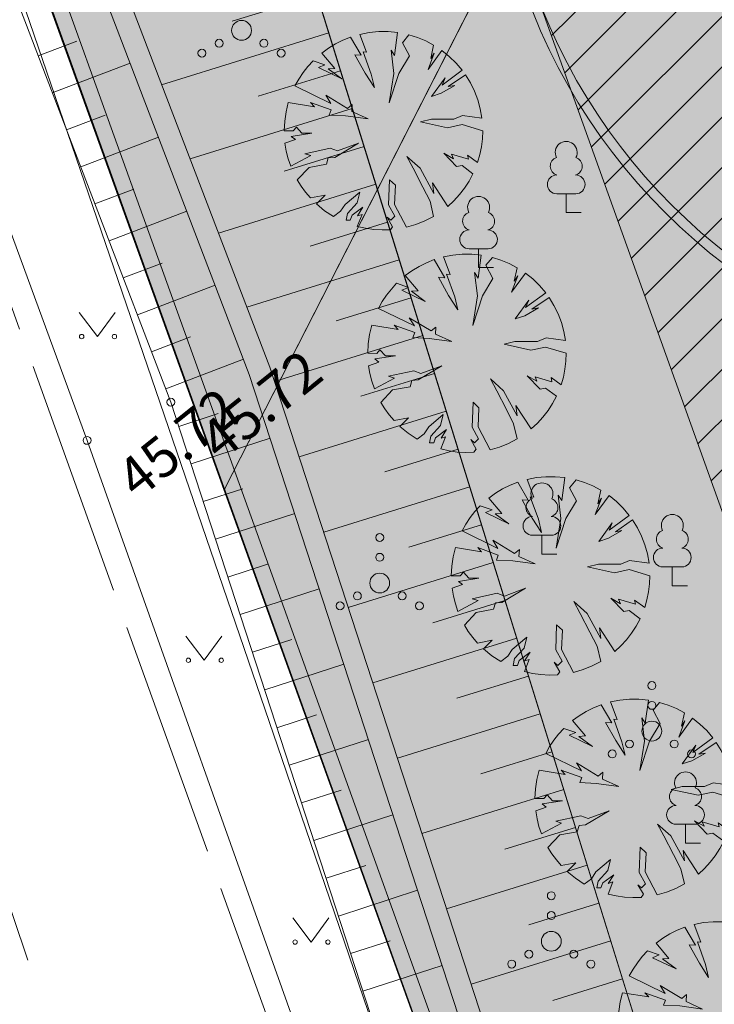
# Model space of a CAD drawing. Units: metres. Extents: x 550447 to 551660, y 6580383 to 6581817.
# Drawn here: x 551274 to 551291, y 6581219 to 6581244 of the extents above; entities that cross this region are included whole.
import ezdxf

# ---------------------------------------------------------------- set-up
doc = ezdxf.new("R2010")
doc.units = ezdxf.units.M
doc.header["$MEASUREMENT"] = 0
doc.linetypes.add('Long Dashed', pattern=[5.291667, 3.175, -2.116667])
doc.linetypes.add('TOOPIIR', pattern=[7, 6, -1])
for name, color, linetype in [('aed', 7, 'Continuous'), ('DP_Haljasala', 7, 'Continuous'), ('DP_hoonestus', 7, 'Continuous'), ('DP_krunt', 7, 'Continuous'), ('DP_krunt sisemine', 7, 'Continuous'), ('DP_krunt UUS', 7, 'Continuous'), ('DP_Olol tee', 7, 'Continuous'), ('DP_Plan_ala', 7, 'Continuous'), ('DP_Planeeritav haljastus', 7, 'Continuous'), ('HALJASTUS', 7, 'Continuous'), ('korgus-eh2000', 7, 'Continuous'), ('MOOTPIIR', 7, 'Continuous'), ('PUU', 7, 'Continuous'), ('RELJEEF', 7, 'Continuous'), ('Tee Sõidutee planeeritav', 7, 'Continuous'), ('VEEKOGU', 7, 'Continuous')]:
    doc.layers.add(name, color=color, linetype=linetype)
doc.styles.add('GENERATED_STYLE_1', font='txt')
doc.linetypes.add('VO_AED', pattern='A,0,[1,Põhijoonis_DP_20211.Shx,S=0.079365,R=0,X=0,Y=-5.55112e-17],-10,0', length=10)

# ---------------------------------------------------------------- blocks, each defined once
blk = doc.blocks.new('Deciduous Trees 25')
at = {"layer": 'DP_Planeeritav haljastus', "color": 54, "linetype": 'Continuous', "lineweight": 0, "true_color": 0x9f9f00}
for p, q in [((-0.12, 2.502), (-0.359, 2.479)), ((0.119, 2.502), (-0.12, 2.502)), ((0.358, 2.479), (0.119, 2.502)), ((-1.024, 2.286), (-1.211, 2.193)), ((-0.83, 2.363), (-1.024, 2.286)), ((-0.563, 1.908), (-0.83, 2.363)), ((-0.359, 2.479), (-0.594, 2.433)), ((-0.594, 2.433), (-0.426, 1.987)), ((0.281, 1.898), (0.358, 2.479)), ((0.642, 2.421), (0.477, 2.222)), ((0.857, 2.353), (0.642, 2.421)), ((1.066, 2.267), (0.857, 2.353)), ((1.266, 2.161), (1.066, 2.267)), ((-1.389, 2.084), (-1.558, 1.961)), ((-1.211, 2.193), (-1.389, 2.084)), ((-0.426, 1.987), (-0.514, 1.996)), ((-0.514, 1.996), (-0.308, 1.427)), ((0.261, 1.447), (0.192, 2.036)), ((0.192, 2.036), (0.281, 1.898)), ((0.477, 2.222), (0.653, 1.889)), ((1.474, 2.025), (1.124, 1.545)), ((1.193, 1.82), (1.266, 2.161)), ((1.66, 1.876), (1.474, 2.025)), ((-1.776, 1.767), (-1.908, 1.622)), ((-1.476, 1.663), (-1.776, 1.767)), ((-1.558, 1.961), (-1.231, 1.575)), ((-0.465, 1.457), (-0.72, 1.918)), ((-0.72, 1.918), (-0.563, 1.908)), ((0.653, 1.889), (0.388, 1.447)), ((1.124, 1.545), (1.281, 1.957)), ((1.281, 1.957), (1.193, 1.82)), ((1.831, 1.709), (1.66, 1.876)), ((-1.908, 1.622), (-2.029, 1.468)), ((-1.643, 1.594), (-1.476, 1.663)), ((-1.054, 1.31), (-1.643, 1.594)), ((-1.231, 1.575), (-1.397, 1.565)), ((-1.397, 1.565), (-1.054, 1.31)), ((1.478, 1.153), (1.986, 1.526)), ((1.986, 1.526), (1.831, 1.709)), ((-2.138, 1.305), (-2.233, 1.134)), ((-2.029, 1.468), (-2.138, 1.305)), ((-0.23, 1.094), (-0.465, 1.457)), ((-0.308, 1.427), (-0.23, 1.094)), ((0.388, 1.447), (0.143, 0.701)), ((0.143, 0.701), (0.261, 1.447)), ((1.213, 0.868), (1.556, 1.339)), ((1.556, 1.339), (1.478, 1.153)), ((2.07, 1.41), (1.635, 1.113)), ((2.193, 1.21), (2.07, 1.41)), ((-2.233, 1.134), (-1.329, 0.691)), ((1.801, 1.143), (1.458, 0.947)), ((1.635, 1.113), (1.801, 1.143)), ((2.297, 0.999), (2.193, 1.21)), ((2.381, 0.779), (2.297, 0.999)), ((-1.329, 0.691), (-1.456, 0.897)), ((-1.456, 0.897), (-0.907, 0.564)), ((1.458, 0.947), (1.213, 0.868)), ((2.443, 0.553), (2.381, 0.779)), ((-2.401, 0.712), (-2.459, 0.478)), ((-1.741, 0.603), (-2.401, 0.712)), ((-1.319, 0.525), (-1.839, 0.711)), ((-1.839, 0.711), (-1.741, 0.603)), ((-1.368, 0.397), (-1.319, 0.525)), ((-0.907, 0.564), (-0.789, 0.662)), ((-0.789, 0.662), (-0.799, 0.485)), ((2.484, 0.321), (2.443, 0.553)), ((-2.459, 0.478), (-2.493, 0.24)), ((-0.956, 0.377), (-1.368, 0.397)), ((-0.387, 0.299), (-0.956, 0.377)), ((-0.799, 0.485), (-0.387, 0.299)), ((0.934, 0.227), (1.21, 0.296)), ((1.21, 0.296), (1.775, 0.296)), ((1.775, 0.296), (1.994, 0.388)), ((1.994, 0.388), (2.484, 0.321)), ((-2.493, 0.24), (-2.505, 0)), ((-2.279, -0.004), (-2.198, 0.089)), ((-2.198, 0.089), (-2.06, -0.061)), ((1.613, 0.077), (0.934, 0.227)), ((1.982, 0.158), (1.613, 0.077)), ((2.505, 0), (1.982, 0.158)), ((-2.505, 0), (-2.279, -0.004)), ((-2.221, -0.222), (-2.485, -0.316)), ((-1.807, -0.061), (-2.325, -0.142)), ((-2.325, -0.142), (-2.221, -0.222)), ((-2.06, -0.061), (-1.807, -0.061)), ((2.472, -0.405), (2.497, -0.203)), ((2.497, -0.203), (2.505, 0)), ((-2.485, -0.316), (-2.452, -0.514)), ((-1.98, -0.579), (-1.346, -0.441)), ((-1.346, -0.441), (-1.162, -0.51)), ((-0.632, -0.315), (-1.231, -0.672)), ((-1.162, -0.51), (-0.632, -0.315)), ((2.431, -0.603), (2.472, -0.405)), ((-2.452, -0.514), (-2.403, -0.708)), ((-2.403, -0.708), (-2.338, -0.898)), ((-2.338, -0.898), (-1.83, -0.625)), ((-1.83, -0.625), (-1.98, -0.579)), ((-1.392, -0.683), (-1.438, -0.844)), ((-1.231, -0.672), (-1.392, -0.683)), ((0.75, -0.948), (0.589, -0.648)), ((0.589, -0.648), (0.923, -0.948)), ((1.844, -0.902), (1.521, -0.568)), ((1.521, -0.568), (1.763, -0.706)), ((1.763, -0.706), (1.717, -0.591)), ((1.717, -0.591), (2.143, -0.718)), ((2.143, -0.718), (2.12, -0.614)), ((2.12, -0.614), (2.374, -0.798)), ((2.374, -0.798), (2.431, -0.603)), ((-1.876, -0.925), (-2.175, -1.242)), ((-1.438, -0.844), (-1.876, -0.925)), ((0.992, -1.42), (0.75, -0.948)), ((0.923, -0.948), (1.268, -1.581)), ((1.982, -0.879), (1.844, -0.902)), ((2.258, -1.085), (1.982, -0.879)), ((-2.175, -1.242), (-2.076, -1.402)), ((0.128, -1.869), (0.151, -1.236)), ((0.151, -1.236), (0.301, -1.374)), ((2.159, -1.27), (2.258, -1.085)), ((-2.076, -1.402), (-1.964, -1.554)), ((0.301, -1.374), (0.278, -1.858)), ((1.176, -1.777), (0.992, -1.42)), ((1.268, -1.581), (1.233, -1.316)), ((1.233, -1.316), (1.621, -1.91)), ((1.917, -1.613), (2.045, -1.447)), ((2.045, -1.447), (2.159, -1.27)), ((-1.964, -1.554), (-1.842, -1.697)), ((-1.842, -1.697), (-1.473, -1.627)), ((-1.473, -1.627), (-1.692, -1.847)), ((-0.966, -1.858), (-0.598, -1.547)), ((-0.598, -1.547), (-0.667, -1.823)), ((1.775, -1.768), (1.917, -1.613)), ((-1.692, -1.847), (-1.484, -2.018)), ((-1.081, -2.03), (-0.966, -1.858)), ((-0.667, -1.823), (-0.909, -2.088)), ((-0.793, -2.134), (-0.517, -1.927)), ((-0.517, -1.927), (-0.655, -2.146)), ((0.289, -2.157), (0.128, -1.869)), ((0.278, -1.858), (0.581, -2.437)), ((1.266, -2.161), (1.176, -1.777)), ((1.621, -1.91), (1.775, -1.768)), ((-1.484, -2.018), (-1.259, -2.165)), ((-1.259, -2.165), (-1.081, -2.03)), ((-0.909, -2.088), (-0.943, -2.261)), ((-0.839, -2.261), (-0.793, -2.134)), ((-0.54, -2.111), (-0.66, -2.416)), ((-0.655, -2.146), (-0.54, -2.111)), ((0.232, -2.422), (0.093, -2.18)), ((0.093, -2.18), (0.185, -2.261)), ((0.185, -2.261), (0.289, -2.157)), ((1.047, -2.276), (1.266, -2.161)), ((-0.943, -2.261), (-0.839, -2.261)), ((-0.66, -2.416), (-0.454, -2.463)), ((-0.454, -2.463), (-0.246, -2.493)), ((0.175, -2.499), (0.232, -2.422)), ((0.581, -2.437), (0.818, -2.368)), ((0.818, -2.368), (1.047, -2.276)), ((-0.246, -2.493), (-0.035, -2.505)), ((-0.035, -2.505), (0.175, -2.499))]:
    blk.add_line(p, q, dxfattribs=at)
blk = doc.blocks.new('Wall_50_1', base_point=(551286.782, 6581244.855))
at = {"layer": 'Tee Sõidutee planeeritav', "linetype": 'Continuous', "lineweight": 0, "true_color": 0x000000}
blk.add_hatch(color=18, dxfattribs=at).paths.add_polyline_path([(551286.546, 6581244.771, 0.603471), (551312.828, 6581241.061), (551312.625, 6581241.207, -0.603471), (551286.782, 6581244.855)])
at = {"layer": 'Tee Sõidutee planeeritav', "color": 254, "linetype": 'Continuous', "lineweight": 0, "true_color": 0xe8e8e8, "flags": 128}
blk.add_lwpolyline([(551312.828, 6581241.061), (551312.625, 6581241.207)], dxfattribs=at)
at = {"layer": 'Tee Sõidutee planeeritav', "color": 254, "linetype": 'Continuous', "lineweight": 0, "true_color": 0xe8e8e8}
for radius in [15, 14.75]:
    blk.add_arc((551300.664, 6581249.839), radius, 199.7465, 324.1855, dxfattribs=at)

msp = doc.modelspace()

# ---------------------------------------------------------------- hatches: boundary and pattern name
at = {"layer": 'DP_Haljasala', "linetype": 'Continuous', "lineweight": 0, "true_color": 0x9f9f00}
h = msp.add_hatch(dxfattribs=at)
h.set_pattern_fill('Cut_Stone_0001', color=54, style=0, pattern_type=2)
h.set_pattern_definition([(45, (551198.5238, 6581357.8568), (-0.5568466, 0.5568466), [0, -0.525, 0, -0.7875]), (110, (551200.2738, 6581357.8568), (0.740008, 0.2693409), [0, -0.385, 0, -0.665])])
h.paths.add_polyline_path([(551218.54, 6581400.19), (551196.61, 6581460.91), (551186.5, 6581512.14), (551211.69, 6581480.93), (551241.6, 6581443.9), (551260.97, 6581419.93), (551269.5, 6581409.37), (551330.52, 6581333.32), (551358.32, 6581300.136), (551297.52, 6581180.63), (551248.506, 6581316.754), (551229.21, 6581370.53)])
at = {"layer": 'DP_hoonestus', "linetype": 'Continuous', "lineweight": 0, "true_color": 0x40a5ff}
h = msp.add_hatch(dxfattribs=at)
h.set_pattern_fill('Masonry_Block_0001', color=161, style=0, pattern_type=2)
h.set_pattern_definition([(45, (551198.5238, 6581356.1068), (-0.636396, 0.636396), [])])
h.paths.add_polyline_path([(551240.168, 6581369.493), (551254.469, 6581334.897), (551292.06, 6581230.152), (551332.673, 6581310.082), (551288.765, 6581363.765), (551265.731, 6581389.829)])
at = {"layer": 'DP_Olol tee', "linetype": 'Continuous', "lineweight": 0, "true_color": 0xe8e8e8}
for points in [[(551266.79, 6581070.533, 0.020562), (551366.25, 6581250.209), (551544.882, 6581606.757), (551544.882, 6581637.919), (551541.864, 6581631.629), (551537.272, 6581622.292), (551532.631, 6581612.97), (551526.658, 6581600.996), (551491.009, 6581523.785), (551356.415, 6581255.136, -0.021236), (551253.902, 6581070.533)], [(551544.882, 6581597.827), (551369.826, 6581248.417, -0.020319), (551271.471, 6581070.533), (551284.33, 6581070.533, 0.019654), (551379.661, 6581243.49), (551544.882, 6581573.27)]]:
    msp.add_hatch(color=254, dxfattribs=at).paths.add_polyline_path(points)
at = {"layer": 'Tee Sõidutee planeeritav', "linetype": 'Continuous', "lineweight": 0, "true_color": 0xcccccc}
h = msp.add_hatch(color=254, dxfattribs=at)
h.paths.add_polyline_path([(551228.358, 6581385.268, -0.161298), (551230.884, 6581385.996, -0.079338), (551232.119, 6581385.74), (551232.126, 6581385.746, -0.204317), (551234.399, 6581383.526), (551254.469, 6581334.897), (551286.782, 6581244.855, 0.603471), (551312.625, 6581241.207, 0.039091), (551313.823, 6581243.174), (551321.019, 6581257.384), (551321.021, 6581257.382), (551341.977, 6581298.764), (551333.718, 6581308.801), (551330.093, 6581301.667), (551334.55, 6581299.403), (551333.418, 6581297.174), (551328.96, 6581299.439), (551323.298, 6581288.295), (551327.756, 6581286.03), (551326.623, 6581283.801), (551322.166, 6581286.066), (551316.503, 6581274.922), (551320.961, 6581272.657), (551319.829, 6581270.428), (551315.371, 6581272.693), (551309.709, 6581261.549), (551314.166, 6581259.284), (551313.034, 6581257.055), (551308.576, 6581259.32), (551302.914, 6581248.176), (551307.347, 6581245.924, -0.628149), (551293.011, 6581247.413), (551257.937, 6581344.843, -0.632221), (551263.587, 6581349.434), (551266.361, 6581346.104), (551287.491, 6581363.704), (551265.731, 6581389.829), (551250.364, 6581377.029), (551253.564, 6581373.187), (551250.726, 6581370.823, -0.506031), (551246.815, 6581371.791), (551239.6, 6581389.27, -0.197079), (551239.541, 6581393.824)])
h.paths.add_polyline_path([(551253.381, 6581361.726, -0.31654), (551253.552, 6581364.021), (551254.202, 6581364.608), (551257.402, 6581360.767), (551255.481, 6581359.167)], flags=0)

# ---------------------------------------------------------------- linework, layer by layer
at = {"layer": 'aed', "color": 7, "linetype": 'VO_AED', "lineweight": 0, "flags": 128}
msp.add_lwpolyline([(551178.56, 6581316.912), (551187.766, 6581327.067), (551193.804, 6581333.725), (551203.947, 6581344.799), (551215.586, 6581357.499), (551226.275, 6581369.089), (551231.21, 6581356.022), (551235.557, 6581343.805), (551240.647, 6581329.624), (551245.784, 6581315.45), (551251.283, 6581300.141), (551256.605, 6581285.309), (551262.402, 6581269.321), (551268.345, 6581252.934), (551275.486, 6581233.468), (551281.251, 6581217.257), (551287.095, 6581201.288), (551294.12, 6581182.523), (551297.816, 6581178.163), (551295.819, 6581175.019)], dxfattribs=at)
at = {"layer": 'DP_Haljasala', "color": 8, "linetype": 'Continuous', "lineweight": 0, "flags": 128}
msp.add_lwpolyline([(551218.54, 6581400.19), (551196.61, 6581460.91), (551186.5, 6581512.14), (551211.69, 6581480.93), (551241.6, 6581443.9), (551260.97, 6581419.93), (551269.5, 6581409.37), (551330.52, 6581333.32), (551358.32, 6581300.136), (551297.52, 6581180.63), (551248.506, 6581316.754), (551229.21, 6581370.53)], close=True, dxfattribs=at)
at = {"layer": 'DP_hoonestus', "color": 161, "linetype": 'Continuous', "lineweight": 0, "true_color": 0x40a5ff, "flags": 128}
msp.add_lwpolyline([(551240.168, 6581369.493), (551254.469, 6581334.897), (551292.06, 6581230.152), (551332.673, 6581310.082), (551288.765, 6581363.765), (551265.731, 6581389.829)], close=True, dxfattribs=at)
at = {"layer": 'DP_krunt', "color": 15, "linetype": 'Continuous', "lineweight": 0, "flags": 128}
msp.add_lwpolyline([(551134.85, 6581267.93), (551229.21, 6581370.53), (551297.52, 6581180.63), (551296.65, 6581178.92), (551273.93, 6581140.02)], close=True, dxfattribs=at)
at = {"layer": 'DP_krunt sisemine', "color": 15, "linetype": 'Continuous', "lineweight": 0, "flags": 128}
for points in [[(551248.47, 6581316.98), (551275.35, 6581338.54), (551304.75, 6581282.79), (551278.95, 6581232.24)], [(551278.95, 6581232.24), (551297.52, 6581180.63), (551357.9, 6581299.2), (551330.52, 6581333.32)]]:
    msp.add_lwpolyline(points, close=True, dxfattribs=at)
at = {"layer": 'DP_krunt UUS', "color": 1, "linetype": 'Continuous', "lineweight": 0}
for p, q in [((551279.326, 6581232.375), (551248.846, 6581317.115)), ((551297.583, 6581181.636), (551279.326, 6581232.375))]:
    msp.add_line(p, q, dxfattribs=at)
at = {"layer": 'DP_Plan_ala', "color": 230, "linetype": 'Long Dashed', "lineweight": 0, "flags": 128}
msp.add_lwpolyline([(551267.021, 6581422.895), (551213.21, 6581395.98), (551156.711, 6581335.75), (551180.226, 6581314.353), (551225.403, 6581364.856), (551296.086, 6581154.62), (551368.688, 6581297.193), (551275.072, 6581413.863)], close=True, dxfattribs=at)
at = {"layer": 'HALJASTUS', "color": 58, "linetype": 'Continuous', "lineweight": 0, "true_color": 0x5b5b00}
for p, q in [((551275.287, 6581236.695), (551275.751, 6581236.089)), ((551275.751, 6581236.089), (551276.196, 6581236.695)), ((551277.981, 6581228.523), (551278.445, 6581227.916)), ((551278.445, 6581227.916), (551278.89, 6581228.523)), ((551280.674, 6581221.412), (551281.137, 6581220.805)), ((551281.137, 6581220.805), (551281.583, 6581221.412))]:
    msp.add_line(p, q, dxfattribs=at)
for centre, radius in [((551279.384, 6581243.817), 0.25), ((551278.819, 6581243.492), 0.1), ((551279.949, 6581243.492), 0.1), ((551278.384, 6581243.242), 0.1), ((551280.384, 6581243.242), 0.1), ((551275.35, 6581236.089), 0.055), ((551276.178, 6581236.089), 0.055), ((551282.871, 6581231.016), 0.1), ((551282.871, 6581230.516), 0.1), ((551282.871, 6581229.866), 0.25), ((551282.306, 6581229.541), 0.1), ((551283.436, 6581229.541), 0.1), ((551281.871, 6581229.291), 0.1), ((551283.871, 6581229.291), 0.1), ((551278.044, 6581227.916), 0.055), ((551278.873, 6581227.916), 0.055), ((551289.737, 6581227.279), 0.1), ((551289.737, 6581226.779), 0.1), ((551289.737, 6581226.129), 0.25), ((551289.172, 6581225.804), 0.1), ((551290.302, 6581225.804), 0.1), ((551288.737, 6581225.554), 0.1), ((551290.737, 6581225.554), 0.1), ((551287.2, 6581221.974), 0.1), ((551287.2, 6581221.474), 0.1), ((551287.2, 6581220.824), 0.25), ((551280.736, 6581220.805), 0.055), ((551281.565, 6581220.805), 0.055), ((551286.635, 6581220.499), 0.1), ((551287.765, 6581220.499), 0.1), ((551286.2, 6581220.249), 0.1), ((551288.2, 6581220.249), 0.1)]:
    msp.add_circle(centre, radius, dxfattribs=at)
at = {"layer": 'korgus-eh2000', "color": 7, "linetype": 'Continuous', "lineweight": 0}
for centre in [(551277.6, 6581234.432), (551275.486, 6581233.468)]:
    msp.add_circle(centre, 0.1, dxfattribs=at)
at = {"layer": 'MOOTPIIR', "color": 32, "linetype": 'TOOPIIR', "lineweight": 0, "true_color": 0xe1662b, "flags": 128}
msp.add_lwpolyline([(551229.232, 6581404.529), (551227.695, 6581405.943), (551224.636, 6581402.617), (551227.005, 6581400.439), (551163.188, 6581331.05), (551179.688, 6581315.875), (551226.745, 6581367.041), (551306.257, 6581146.001), (551375.775, 6581282.515), (551270.114, 6581414.197), (551272.589, 6581421.231), (551268.303, 6581425.172), (551253.825, 6581411.274), (551246.795, 6581406.76), (551243.175, 6581405.95), (551237.161, 6581411.482), (551231.701, 6581405.546), (551230.87, 6581406.31)], close=True, dxfattribs=at)
at = {"layer": 'PUU', "color": 58, "linetype": 'Continuous', "lineweight": 0, "true_color": 0x5b5b00}
for p, q in [((551287.816, 6581239.691), (551287.336, 6581239.691)), ((551287.576, 6581239.216), (551287.576, 6581239.691)), ((551287.956, 6581239.216), (551287.576, 6581239.216)), ((551285.605, 6581238.304), (551285.125, 6581238.304)), ((551285.365, 6581237.829), (551285.365, 6581238.304)), ((551285.745, 6581237.829), (551285.365, 6581237.829)), ((551287.203, 6581231.073), (551286.723, 6581231.073)), ((551286.963, 6581230.598), (551286.963, 6581231.073)), ((551287.343, 6581230.598), (551286.963, 6581230.598)), ((551290.493, 6581230.275), (551290.013, 6581230.275)), ((551290.253, 6581229.8), (551290.253, 6581230.275)), ((551290.633, 6581229.8), (551290.253, 6581229.8)), ((551290.826, 6581223.778), (551290.346, 6581223.778)), ((551290.586, 6581223.303), (551290.586, 6581223.778)), ((551290.966, 6581223.303), (551290.586, 6581223.303))]:
    msp.add_line(p, q, dxfattribs=at)
for centre, radius, start, end in [((551287.576, 6581240.736), 0.277, 332.5799, 207.4201), ((551287.406, 6581240.389), 0.233, 109.0217, 253.1415), ((551287.746, 6581240.389), 0.233, 286.8508, 70.9859), ((551287.338, 6581239.929), 0.238, 90.0016, 269.3953), ((551287.813, 6581239.929), 0.238, 270.6047, 89.9984), ((551285.365, 6581239.349), 0.277, 332.5799, 207.4201), ((551285.194, 6581239.001), 0.233, 109.0217, 253.1415), ((551285.535, 6581239.001), 0.233, 286.8508, 70.9859), ((551285.127, 6581238.541), 0.238, 90.0016, 269.3953), ((551285.602, 6581238.541), 0.238, 270.6047, 89.9984), ((551286.963, 6581232.118), 0.277, 332.5799, 207.4201), ((551286.793, 6581231.77), 0.233, 109.0217, 253.1415), ((551287.133, 6581231.77), 0.233, 286.8508, 70.9859), ((551286.725, 6581231.31), 0.238, 90.0016, 269.3953), ((551287.2, 6581231.31), 0.238, 270.6047, 89.9984), ((551290.253, 6581231.32), 0.277, 332.5799, 207.4201), ((551290.083, 6581230.972), 0.233, 109.0217, 253.1415), ((551290.423, 6581230.972), 0.233, 286.8508, 70.9859), ((551290.015, 6581230.512), 0.238, 90.0016, 269.3953), ((551290.49, 6581230.512), 0.238, 270.6047, 89.9984), ((551290.586, 6581224.823), 0.277, 332.5799, 207.4201), ((551290.415, 6581224.475), 0.233, 109.0217, 253.1415), ((551290.756, 6581224.475), 0.233, 286.8508, 70.9859), ((551290.348, 6581224.015), 0.238, 90.0016, 269.3953), ((551290.823, 6581224.015), 0.238, 270.6047, 89.9984)]:
    msp.add_arc(centre, radius, start, end, dxfattribs=at)
at = {"layer": 'RELJEEF', "color": 48, "linetype": 'Continuous', "lineweight": 0, "true_color": 0x5a400a}
for p, q in [((551281.289, 6581244.709), (551279.149, 6581244.045)), ((551281.585, 6581243.754), (551277.367, 6581242.445)), ((551274.251, 6581243.171), (551275.232, 6581243.547)), ((551274.609, 6581242.237), (551276.57, 6581242.989)), ((551281.882, 6581242.799), (551279.804, 6581242.154)), ((551274.967, 6581241.304), (551275.947, 6581241.679)), ((551282.178, 6581241.844), (551278.085, 6581240.573)), ((551275.325, 6581240.37), (551277.286, 6581241.121)), ((551282.475, 6581240.889), (551280.459, 6581240.263)), ((551282.771, 6581239.934), (551278.802, 6581238.702)), ((551275.682, 6581239.436), (551276.663, 6581239.812)), ((551276.04, 6581238.502), (551278.001, 6581239.254)), ((551283.067, 6581238.979), (551281.114, 6581238.372)), ((551276.398, 6581237.568), (551277.379, 6581237.944)), ((551283.364, 6581238.024), (551279.519, 6581236.83)), ((551276.756, 6581236.635), (551278.717, 6581237.386)), ((551283.66, 6581237.069), (551281.769, 6581236.482)), ((551277.114, 6581235.701), (551278.094, 6581236.077)), ((551283.957, 6581236.113), (551280.217, 6581234.953)), ((551277.472, 6581234.767), (551279.433, 6581235.519)), ((551284.253, 6581235.158), (551282.39, 6581234.58)), ((551284.549, 6581234.203), (551280.837, 6581233.051)), ((551277.799, 6581233.822), (551278.797, 6581234.148)), ((551278.109, 6581232.872), (551280.105, 6581233.522)), ((551284.846, 6581233.248), (551282.997, 6581232.674)), ((551278.419, 6581231.921), (551279.417, 6581232.246)), ((551285.142, 6581232.293), (551281.457, 6581231.15)), ((551278.728, 6581230.97), (551280.725, 6581231.621)), ((551285.439, 6581231.338), (551283.603, 6581230.768)), ((551279.038, 6581230.019), (551280.037, 6581230.345)), ((551285.735, 6581230.383), (551282.077, 6581229.248)), ((551279.348, 6581229.069), (551281.345, 6581229.719)), ((551286.031, 6581229.428), (551284.209, 6581228.862)), ((551286.328, 6581228.473), (551282.697, 6581227.346)), ((551279.658, 6581228.118), (551280.656, 6581228.443)), ((551279.968, 6581227.167), (551281.965, 6581227.818)), ((551286.624, 6581227.518), (551284.816, 6581226.957)), ((551280.278, 6581226.216), (551281.276, 6581226.542)), ((551286.921, 6581226.563), (551283.317, 6581225.444)), ((551280.588, 6581225.266), (551282.584, 6581225.916)), ((551287.217, 6581225.608), (551285.422, 6581225.051)), ((551280.898, 6581224.315), (551281.896, 6581224.64)), ((551287.514, 6581224.653), (551283.937, 6581223.543)), ((551281.208, 6581223.364), (551283.204, 6581224.015)), ((551287.81, 6581223.698), (551286.028, 6581223.145)), ((551288.106, 6581222.743), (551284.557, 6581221.641)), ((551281.518, 6581222.413), (551282.516, 6581222.739)), ((551281.828, 6581221.462), (551283.824, 6581222.113)), ((551288.403, 6581221.788), (551286.635, 6581221.239)), ((551282.137, 6581220.512), (551283.136, 6581220.837)), ((551288.699, 6581220.832), (551285.176, 6581219.739)), ((551282.447, 6581219.561), (551284.444, 6581220.212)), ((551288.996, 6581219.877), (551287.241, 6581219.333))]:
    msp.add_line(p, q, dxfattribs=at)
at = {"layer": 'RELJEEF', "color": 48, "linetype": 'Continuous', "lineweight": 0, "true_color": 0x5a400a, "flags": 128}
for points in [[(551254.786, 6581318.196), (551256.25, 6581314.87), (551259.4, 6581304.47), (551264.996, 6581289.812), (551272.95, 6581267.98), (551279.021, 6581252.017), (551282.811, 6581239.805), (551292.21, 6581209.52), (551298.75, 6581193.82), (551300.923, 6581183.778)], [(551296.74, 6581181.501), (551292.178, 6581194.027), (551288.799, 6581201.883), (551283.007, 6581217.844), (551277.6, 6581234.432), (551270.221, 6581253.688), (551264.294, 6581269.982), (551258.499, 6581285.995), (551253, 6581300.821), (551248.623, 6581316.478), (551248.506, 6581316.754)]]:
    msp.add_lwpolyline(points, dxfattribs=at)
at = {"layer": 'VEEKOGU', "color": 135, "linetype": 'Continuous', "lineweight": 0, "true_color": 0x3dad99}
for p, q in [((551279.02, 6581252.02), (551292.21, 6581209.52)), ((551280.4, 6581225.44), (551273.81, 6581244.71)), ((551286.58, 6581207.36), (551280.4, 6581225.44))]:
    msp.add_line(p, q, dxfattribs=at)
at = {"layer": 'VEEKOGU', "color": 135, "linetype": 'Continuous', "lineweight": 0, "true_color": 0x3dad99, "flags": 128}
for points in [[(551298.197, 6581183.637), (551294.131, 6581194.802), (551290.752, 6581202.657), (551284.993, 6581218.528), (551279.58, 6581235.134), (551272.188, 6581254.423), (551266.268, 6581270.698), (551260.471, 6581286.717), (551254.999, 6581301.47), (551250.609, 6581317.174), (551250.585, 6581317.231)], [(551251.129, 6581317.356), (551255.523, 6581301.64), (551260.987, 6581286.907), (551266.785, 6581270.886), (551272.704, 6581254.615), (551280.099, 6581235.317), (551285.513, 6581218.707), (551291.264, 6581202.859), (551294.555, 6581195.205), (551298.861, 6581183.306)]]:
    msp.add_lwpolyline(points, dxfattribs=at)

# ---------------------------------------------------------------- block references
at = {"layer": 'DP_Planeeritav haljastus', "color": 104, "linetype": 'Continuous', "lineweight": 0, "true_color": 0x029e21}
for p in [(551282.965, 6581241.283), (551285.073, 6581235.666), (551287.182, 6581230.049), (551289.291, 6581224.432), (551291.4, 6581218.815)]:
    msp.add_blockref('Deciduous Trees 25', p, dxfattribs=at)
at = {"layer": 'Tee Sõidutee planeeritav', "color": 254, "lineweight": 0, "true_color": 0xe8e8e8}
msp.add_blockref('Wall_50_1', (551286.782, 6581244.855), dxfattribs=at)

# ---------------------------------------------------------------- texts
at = {"layer": 'korgus-eh2000', "color": 7, "linetype": 'Continuous', "lineweight": 0, "char_height": 1, "attachment_point": 1, "rotation": 38.74, "style": 'GENERATED_STYLE_1'}
for insert in [(551277.991, 6581233.493), (551275.897, 6581232.536)]:
    msp.add_mtext('\\A1;{\\pql;\\fArial|b0|i0|c0|p34; 45.72}', dxfattribs=dict(at, insert=insert))

doc.saveas('drawing.dxf')
